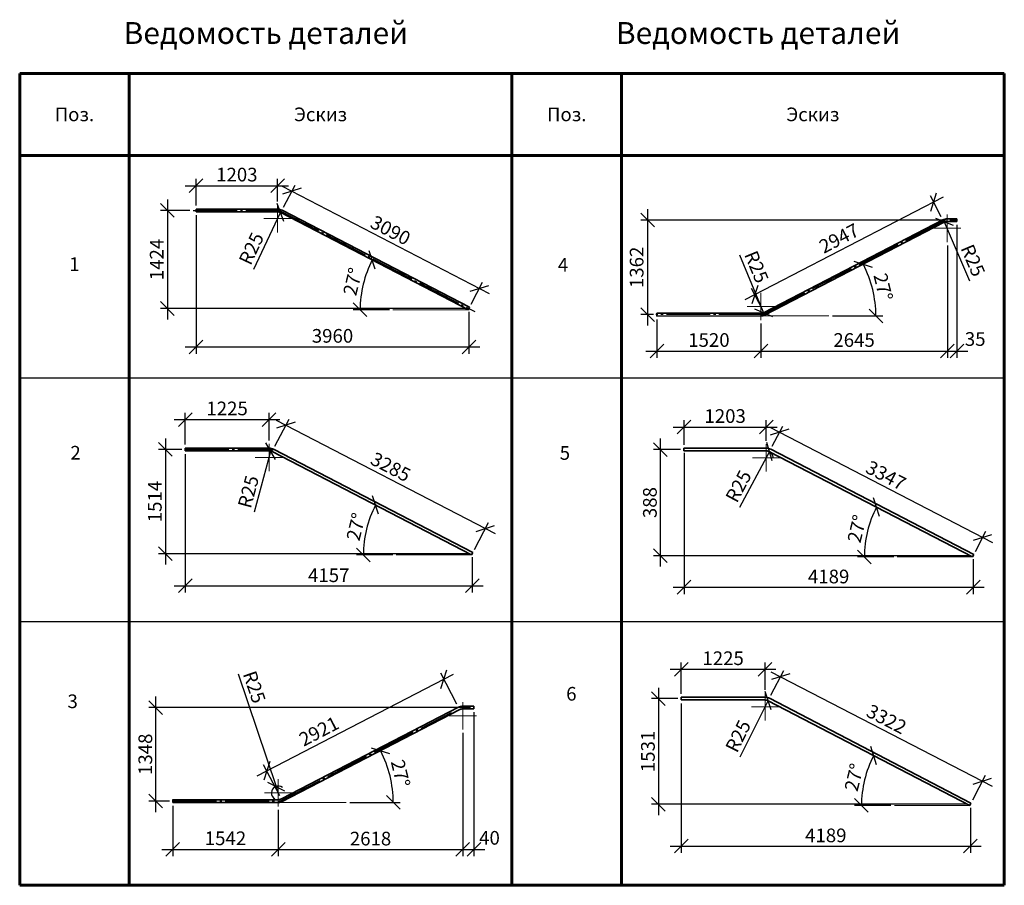
# Model space of a CAD drawing. Units: millimetres. Extents: x 33481 to 559046, y -138916 to 186828.
# Drawn here: x 324205 to 342205, y 149131 to 164955 of the extents above; entities that cross this region are included whole.
import ezdxf
from ezdxf.enums import TextEntityAlignment as Align

# ---------------------------------------------------------------- set-up
doc = ezdxf.new("R2010")
doc.units = ezdxf.units.MM
doc.linetypes.add('GOST2.303 5', pattern=[24, 20, -1.5, 1, -1.5])
doc.linetypes.add('GOST2.303 6', pattern=[12, 8, -1.5, 1, -1.5])
doc.layers.get('0').update_dxf_attribs({"lineweight": 20})
for name, color, linetype, lineweight in [('d10', 170, 'Continuous', 50), ('d14', 190, 'Continuous', 50), ('Оси', 1, 'GOST2.303 6', 18), ('Размеры', 5, 'Continuous', 20)]:
    doc.layers.add(name, color=color, linetype=linetype, lineweight=lineweight)
doc.styles.add('GOST 2.304', font='CS_Gost2304.shx')
doc.dimstyles.new('SPDS 1_20', dxfattribs={"dimscale": 100, "dimtxt": 2.5, "dimasz": 2.5, "dimexe": 1.25, "dimexo": 0.625, "dimtad": 1, "dimdec": 0, "dimlfac": 0.2, "dimrnd": 0.001, "dimtxsty": 'GOST 2.304', "dimblk": 'OBLIQUE', "dimcen": 2.5, "dimdle": 2, "dimclrd": 256, "dimclre": 256, "dimclrt": 256, "dimadec": 0, "dimazin": 2, "dimtfac": 0.75, "dimtdec": 0, "dimtmove": 1, "dimatfit": 3, "dimfxl": 1.25, "dimtolj": 1, "dimarcsym": 0})

# ---------------------------------------------------------------- blocks, each defined once
blk = doc.blocks.new('_Oblique')
at = {"color": 0, "linetype": 'ByBlock', "lineweight": -2}
blk.add_line((-0.5, -0.5), (0.5, 0.5), dxfattribs=at)
blk = doc.blocks.new('*D530')
at = {"layer": 'Размеры', "lineweight": -2, "ltscale": 100}
blk.add_line((328485, 160392), (328974, 161430), dxfattribs=at)
at = {"layer": 'Размеры', "lineweight": -2, "ltscale": 100, "xscale": 250, "yscale": 250, "zscale": 250, "rotation": 64.77839687307542}
blk.add_blockref('_Oblique', (328974, 161430), dxfattribs=at)
at = {"layer": 'Размеры', "ltscale": 100, "insert": (328440, 160771), "char_height": 250, "attachment_point": 5, "rotation": 64.7784, "style": 'GOST 2.304'}
blk.add_mtext('\\A1;R25', dxfattribs=at)
blk = doc.blocks.new('*D531')
at = {"layer": 'Размеры', "lineweight": -2, "ltscale": 100}
for p, q in [((327429, 161555), (327429, 162045)), ((328921, 161630), (328921, 162045)), ((327229, 161920), (329121, 161920))]:
    blk.add_line(p, q, dxfattribs=at)
at = {"layer": 'Размеры', "lineweight": -2, "ltscale": 100, "xscale": 250, "yscale": 250, "zscale": 250, "rotation": 180}
blk.add_blockref('_Oblique', (327429, 161920), dxfattribs=at)
at = {"layer": 'Размеры', "lineweight": -2, "ltscale": 100, "xscale": 250, "yscale": 250, "zscale": 250}
blk.add_blockref('_Oblique', (328921, 161920), dxfattribs=at)
at = {"layer": 'Размеры', "ltscale": 100, "insert": (328175, 162123), "char_height": 250, "attachment_point": 5, "style": 'GOST 2.304'}
blk.add_mtext('\\A1;1203', dxfattribs=at)
blk = doc.blocks.new('*D532')
at = {"layer": 'Размеры', "lineweight": -2, "ltscale": 100}
for p, q in [((329004, 161912), (332788, 159952)), ((329030, 161528), (329239, 161931)), ((332460, 159752), (332668, 160155))]:
    blk.add_line(p, q, dxfattribs=at)
at = {"layer": 'Размеры', "lineweight": -2, "ltscale": 100, "xscale": 250, "yscale": 250, "zscale": 250}
for p, rotation in [((329181, 161820), 152.6222972285669), ((332611, 160044), 332.6222972285669)]:
    blk.add_blockref('_Oblique', p, dxfattribs=dict(at, rotation=rotation))
at = {"layer": 'Размеры', "ltscale": 100, "insert": (330985, 161105), "char_height": 250, "attachment_point": 5, "rotation": 332.6223, "style": 'GOST 2.304'}
blk.add_mtext('\\A1;3090', dxfattribs=at)
blk = doc.blocks.new('*D533')
at = {"layer": 'Размеры', "lineweight": -2, "ltscale": 100}
for p, q in [((326907, 161667), (326907, 159475)), ((327316, 161467), (326782, 161467)), ((332357, 159675), (326782, 159675))]:
    blk.add_line(p, q, dxfattribs=at)
at = {"layer": 'Размеры', "lineweight": -2, "ltscale": 100, "xscale": 250, "yscale": 250, "zscale": 250}
for p, rotation in [((326907, 161467), 90), ((326907, 159675), 270)]:
    blk.add_blockref('_Oblique', p, dxfattribs=dict(at, rotation=rotation))
at = {"layer": 'Размеры', "ltscale": 100, "insert": (326710, 160571), "char_height": 250, "attachment_point": 5, "rotation": 90, "style": 'GOST 2.304'}
blk.add_mtext('\\A1;1424', dxfattribs=at)
blk = doc.blocks.new('*D534')
at = {"layer": 'Размеры', "lineweight": -2, "ltscale": 100}
for p, q in [((327429, 161380), (327429, 158848)), ((332419, 159612), (332419, 158848)), ((327229, 158973), (332619, 158973))]:
    blk.add_line(p, q, dxfattribs=at)
at = {"layer": 'Размеры', "lineweight": -2, "ltscale": 100, "xscale": 250, "yscale": 250, "zscale": 250, "rotation": 180}
blk.add_blockref('_Oblique', (327429, 158973), dxfattribs=at)
at = {"layer": 'Размеры', "lineweight": -2, "ltscale": 100, "xscale": 250, "yscale": 250, "zscale": 250}
blk.add_blockref('_Oblique', (332419, 158973), dxfattribs=at)
at = {"layer": 'Размеры', "ltscale": 100, "insert": (329924, 159175), "char_height": 250, "attachment_point": 5, "style": 'GOST 2.304'}
blk.add_mtext('\\A1;3960', dxfattribs=at)
blk = doc.blocks.new('*D535')
at = {"layer": 'Размеры', "lineweight": -2, "ltscale": 100}
blk.add_line((330967, 159652), (330304, 159652), dxfattribs=at)
blk.add_arc((332408, 159652), 1979, 152.6223, 180, dxfattribs=at)
at = {"layer": 'Размеры', "lineweight": -2, "ltscale": 100, "xscale": 250, "yscale": 250, "zscale": 250}
for p, rotation in [((330650, 160562), 62.62229722853331), ((330429, 159652), 270.0000000000008)]:
    blk.add_blockref('_Oblique', p, dxfattribs=dict(at, rotation=rotation))
at = {"layer": 'Размеры', "ltscale": 100, "insert": (330293, 160167), "char_height": 250, "attachment_point": 5, "rotation": 76.3111, "style": 'GOST 2.304'}
blk.add_mtext('\\A1;27°', dxfattribs=at)
blk = doc.blocks.new('*D536')
at = {"layer": 'Размеры', "lineweight": -2, "ltscale": 100}
blk.add_line((328498, 155961), (328796, 157069), dxfattribs=at)
at = {"layer": 'Размеры', "lineweight": -2, "ltscale": 100, "xscale": 250, "yscale": 250, "zscale": 250, "rotation": 74.95760157163173}
blk.add_blockref('_Oblique', (328796, 157069), dxfattribs=at)
at = {"layer": 'Размеры', "ltscale": 100, "insert": (328386, 156326), "char_height": 250, "attachment_point": 5, "rotation": 74.9576, "style": 'GOST 2.304'}
blk.add_mtext('\\A1;R25', dxfattribs=at)
blk = doc.blocks.new('*D537')
at = {"layer": 'Размеры', "lineweight": -2, "ltscale": 100}
for p, q in [((327231, 157186), (327231, 157770)), ((328763, 157261), (328763, 157770)), ((327031, 157645), (328963, 157645))]:
    blk.add_line(p, q, dxfattribs=at)
at = {"layer": 'Размеры', "lineweight": -2, "ltscale": 100, "xscale": 250, "yscale": 250, "zscale": 250, "rotation": 180}
blk.add_blockref('_Oblique', (327231, 157645), dxfattribs=at)
at = {"layer": 'Размеры', "lineweight": -2, "ltscale": 100, "xscale": 250, "yscale": 250, "zscale": 250}
blk.add_blockref('_Oblique', (328763, 157645), dxfattribs=at)
at = {"layer": 'Размеры', "ltscale": 100, "insert": (327997, 157848), "char_height": 250, "attachment_point": 5, "style": 'GOST 2.304'}
blk.add_mtext('\\A1;1225', dxfattribs=at)
blk = doc.blocks.new('*D538')
at = {"layer": 'Размеры', "lineweight": -2, "ltscale": 100}
for p, q in [((328872, 157159), (329129, 157655)), ((328894, 157636), (332896, 155563)), ((332519, 155271), (332776, 155766))]:
    blk.add_line(p, q, dxfattribs=at)
at = {"layer": 'Размеры', "lineweight": -2, "ltscale": 100, "xscale": 250, "yscale": 250, "zscale": 250}
for p, rotation in [((329071, 157544), 152.6222972286656), ((332718, 155655), 332.6222972286656)]:
    blk.add_blockref('_Oblique', p, dxfattribs=dict(at, rotation=rotation))
at = {"layer": 'Размеры', "ltscale": 100, "insert": (330988, 156779), "char_height": 250, "attachment_point": 5, "rotation": 332.6223, "style": 'GOST 2.304'}
blk.add_mtext('\\A1;3285', dxfattribs=at)
blk = doc.blocks.new('*D539')
at = {"layer": 'Размеры', "lineweight": -2, "ltscale": 100}
blk.add_line((331027, 155171), (330363, 155171), dxfattribs=at)
blk.add_arc((332467, 155171), 1979, 152.6223, 180, dxfattribs=at)
at = {"layer": 'Размеры', "lineweight": -2, "ltscale": 100, "xscale": 250, "yscale": 250, "zscale": 250}
for p, rotation in [((330710, 156081), 62.6222972285329), ((330488, 155171), 269.999999999999)]:
    blk.add_blockref('_Oblique', p, dxfattribs=dict(at, rotation=rotation))
at = {"layer": 'Размеры', "ltscale": 100, "insert": (330353, 155686), "char_height": 250, "attachment_point": 5, "rotation": 76.3111, "style": 'GOST 2.304'}
blk.add_mtext('\\A1;27°', dxfattribs=at)
blk = doc.blocks.new('*D540')
at = {"layer": 'Размеры', "lineweight": -2, "ltscale": 100}
for p, q in [((326869, 157299), (326869, 154993)), ((327169, 157099), (326744, 157099)), ((332416, 155193), (326744, 155193))]:
    blk.add_line(p, q, dxfattribs=at)
at = {"layer": 'Размеры', "lineweight": -2, "ltscale": 100, "xscale": 250, "yscale": 250, "zscale": 250}
for p, rotation in [((326869, 157099), 90), ((326869, 155193), 270)]:
    blk.add_blockref('_Oblique', p, dxfattribs=dict(at, rotation=rotation))
at = {"layer": 'Размеры', "ltscale": 100, "insert": (326676, 156146), "char_height": 250, "attachment_point": 5, "rotation": 90, "style": 'GOST 2.304'}
blk.add_mtext('\\A1;1514', dxfattribs=at)
blk = doc.blocks.new('*D541')
at = {"layer": 'Размеры', "lineweight": -2, "ltscale": 100}
for p, q in [((327231, 157011), (327231, 154482)), ((332479, 155131), (332479, 154482)), ((327031, 154607), (332679, 154607))]:
    blk.add_line(p, q, dxfattribs=at)
at = {"layer": 'Размеры', "lineweight": -2, "ltscale": 100, "xscale": 250, "yscale": 250, "zscale": 250, "rotation": 180}
blk.add_blockref('_Oblique', (327231, 154607), dxfattribs=at)
at = {"layer": 'Размеры', "lineweight": -2, "ltscale": 100, "xscale": 250, "yscale": 250, "zscale": 250}
blk.add_blockref('_Oblique', (332479, 154607), dxfattribs=at)
at = {"layer": 'Размеры', "ltscale": 100, "insert": (329855, 154799), "char_height": 250, "attachment_point": 5, "style": 'GOST 2.304'}
blk.add_mtext('\\A1;4157', dxfattribs=at)
blk = doc.blocks.new('*D542')
at = {"layer": 'Размеры', "lineweight": -2, "ltscale": 100}
for p, q in [((327004, 150582), (327004, 149663)), ((328931, 150508), (328931, 149663)), ((326804, 149788), (329131, 149788))]:
    blk.add_line(p, q, dxfattribs=at)
at = {"layer": 'Размеры', "lineweight": -2, "ltscale": 100, "xscale": 250, "yscale": 250, "zscale": 250, "rotation": 180}
blk.add_blockref('_Oblique', (327004, 149788), dxfattribs=at)
at = {"layer": 'Размеры', "lineweight": -2, "ltscale": 100, "xscale": 250, "yscale": 250, "zscale": 250}
blk.add_blockref('_Oblique', (328931, 149788), dxfattribs=at)
at = {"layer": 'Размеры', "ltscale": 100, "insert": (327967, 149990), "char_height": 250, "attachment_point": 5, "style": 'GOST 2.304'}
blk.add_mtext('\\A1;1542', dxfattribs=at)
blk = doc.blocks.new('*D543')
at = {"layer": 'Размеры', "lineweight": -2, "ltscale": 100}
for p, q in [((332306, 151918), (332306, 149663)), ((328931, 150508), (328931, 149663)), ((328731, 149788), (332506, 149788))]:
    blk.add_line(p, q, dxfattribs=at)
at = {"layer": 'Размеры', "lineweight": -2, "ltscale": 100, "xscale": 250, "yscale": 250, "zscale": 250, "rotation": 180}
blk.add_blockref('_Oblique', (328931, 149788), dxfattribs=at)
at = {"layer": 'Размеры', "lineweight": -2, "ltscale": 100, "xscale": 250, "yscale": 250, "zscale": 250}
blk.add_blockref('_Oblique', (332306, 149788), dxfattribs=at)
at = {"layer": 'Размеры', "ltscale": 100, "insert": (330619, 149985), "char_height": 250, "attachment_point": 5, "style": 'GOST 2.304'}
blk.add_mtext('\\A1;2618', dxfattribs=at)
blk = doc.blocks.new('*D544')
at = {"layer": 'Размеры', "lineweight": -2, "ltscale": 100}
for p, q in [((332509, 152293), (332509, 149663)), ((332306, 151918), (332306, 149663)), ((332106, 149788), (332709, 149788))]:
    blk.add_line(p, q, dxfattribs=at)
at = {"layer": 'Размеры', "lineweight": -2, "ltscale": 100, "xscale": 250, "yscale": 250, "zscale": 250, "rotation": 180}
blk.add_blockref('_Oblique', (332306, 149788), dxfattribs=at)
at = {"layer": 'Размеры', "lineweight": -2, "ltscale": 100, "xscale": 250, "yscale": 250, "zscale": 250}
blk.add_blockref('_Oblique', (332509, 149788), dxfattribs=at)
at = {"layer": 'Размеры', "ltscale": 100, "insert": (332794, 149999), "char_height": 250, "attachment_point": 5, "style": 'GOST 2.304'}
blk.add_mtext('\\A1;40', dxfattribs=at)
blk = doc.blocks.new('*D545')
at = {"layer": 'Размеры', "lineweight": -2, "ltscale": 100}
for p, q in [((326694, 150470), (326694, 152581)), ((332446, 152381), (326569, 152381)), ((326941, 150670), (326569, 150670))]:
    blk.add_line(p, q, dxfattribs=at)
at = {"layer": 'Размеры', "lineweight": -2, "ltscale": 100, "xscale": 250, "yscale": 250, "zscale": 250}
for p, rotation in [((326694, 152381), 90), ((326694, 150670), 270)]:
    blk.add_blockref('_Oblique', p, dxfattribs=dict(at, rotation=rotation))
at = {"layer": 'Размеры', "ltscale": 100, "insert": (326502, 151526), "char_height": 250, "attachment_point": 5, "rotation": 90, "style": 'GOST 2.304'}
blk.add_mtext('\\A1;1348', dxfattribs=at)
blk = doc.blocks.new('*D546')
at = {"layer": 'Размеры', "lineweight": -2, "ltscale": 100}
for p, q in [((332197, 152442), (331902, 153011)), ((328545, 151132), (332137, 152992)), ((328960, 150765), (328665, 151335))]:
    blk.add_line(p, q, dxfattribs=at)
at = {"layer": 'Размеры', "lineweight": -2, "ltscale": 100, "xscale": 250, "yscale": 250, "zscale": 250}
for p, rotation in [((331960, 152900), 27.37770277102411), ((328722, 151224), 207.3777027710241)]:
    blk.add_blockref('_Oblique', p, dxfattribs=dict(at, rotation=rotation))
at = {"layer": 'Размеры', "ltscale": 100, "insert": (329676, 151948), "char_height": 250, "attachment_point": 5, "rotation": 27.3777, "style": 'GOST 2.304'}
blk.add_mtext('\\A1;2921', dxfattribs=at)
blk = doc.blocks.new('*D547')
at = {"layer": 'Размеры', "lineweight": -2, "ltscale": 100}
blk.add_line((330238, 150646), (331159, 150646), dxfattribs=at)
blk.add_arc((328991, 150646), 2043, 360, 27.3777, dxfattribs=at)
at = {"layer": 'Размеры', "lineweight": -2, "ltscale": 100, "xscale": 250, "yscale": 250, "zscale": 250}
for p, rotation in [((330805, 151585), 117.377702771349), ((331034, 150646), 269.9999999999997)]:
    blk.add_blockref('_Oblique', p, dxfattribs=dict(at, rotation=rotation))
at = {"layer": 'Размеры', "ltscale": 100, "insert": (331168, 151176), "char_height": 250, "attachment_point": 5, "rotation": 283.6889, "style": 'GOST 2.304'}
blk.add_mtext('\\A1;27°', dxfattribs=at)
blk = doc.blocks.new('*D548')
at = {"layer": 'Размеры', "lineweight": -2, "ltscale": 100}
for p in [(328200, 152998), (328931, 150821)]:
    blk.add_line(p, (328891, 150939), dxfattribs=at)
blk.add_arc((328931, 150821), 125, 51.273, 241.3568, dxfattribs=at)
at = {"layer": 'Размеры', "lineweight": -2, "ltscale": 100, "xscale": 250, "yscale": 250, "zscale": 250, "rotation": 288.5687307754965}
blk.add_blockref('_Oblique', (328891, 150939), dxfattribs=at)
at = {"layer": 'Размеры', "ltscale": 100, "insert": (328495, 152755), "char_height": 250, "attachment_point": 5, "rotation": 288.5687, "style": 'GOST 2.304'}
blk.add_mtext('\\A1;R25', dxfattribs=at)
blk = doc.blocks.new('*D549')
at = {"layer": 'Размеры', "lineweight": -2, "ltscale": 100}
for p, q in [((335687, 159363), (335687, 161491)), ((341145, 161291), (335562, 161291)), ((335792, 159563), (335562, 159563))]:
    blk.add_line(p, q, dxfattribs=at)
at = {"layer": 'Размеры', "lineweight": -2, "ltscale": 100, "xscale": 250, "yscale": 250, "zscale": 250}
for p, rotation in [((335687, 161291), 90), ((335687, 159563), 270)]:
    blk.add_blockref('_Oblique', p, dxfattribs=dict(at, rotation=rotation))
at = {"layer": 'Размеры', "ltscale": 100, "insert": (335484, 160427), "char_height": 250, "attachment_point": 5, "rotation": 90, "style": 'GOST 2.304'}
blk.add_mtext('\\A1;1362', dxfattribs=at)
blk = doc.blocks.new('*D550')
at = {"layer": 'Размеры', "lineweight": -2, "ltscale": 100}
for p, q in [((335854, 159475), (335854, 158771)), ((337755, 159401), (337755, 158771)), ((335654, 158896), (337955, 158896))]:
    blk.add_line(p, q, dxfattribs=at)
at = {"layer": 'Размеры', "lineweight": -2, "ltscale": 100, "xscale": 250, "yscale": 250, "zscale": 250, "rotation": 180}
blk.add_blockref('_Oblique', (335854, 158896), dxfattribs=at)
at = {"layer": 'Размеры', "lineweight": -2, "ltscale": 100, "xscale": 250, "yscale": 250, "zscale": 250}
blk.add_blockref('_Oblique', (337755, 158896), dxfattribs=at)
at = {"layer": 'Размеры', "ltscale": 100, "insert": (336805, 159099), "char_height": 250, "attachment_point": 5, "style": 'GOST 2.304'}
blk.add_mtext('\\A1;1520', dxfattribs=at)
blk = doc.blocks.new('*D551')
at = {"layer": 'Размеры', "lineweight": -2, "ltscale": 100}
for p, q in [((341164, 160828), (341164, 158771)), ((337755, 159401), (337755, 158771)), ((337555, 158896), (341364, 158896))]:
    blk.add_line(p, q, dxfattribs=at)
at = {"layer": 'Размеры', "lineweight": -2, "ltscale": 100, "xscale": 250, "yscale": 250, "zscale": 250, "rotation": 180}
blk.add_blockref('_Oblique', (337755, 158896), dxfattribs=at)
at = {"layer": 'Размеры', "lineweight": -2, "ltscale": 100, "xscale": 250, "yscale": 250, "zscale": 250}
blk.add_blockref('_Oblique', (341164, 158896), dxfattribs=at)
at = {"layer": 'Размеры', "ltscale": 100, "insert": (339459, 159099), "char_height": 250, "attachment_point": 5, "style": 'GOST 2.304'}
blk.add_mtext('\\A1;2645', dxfattribs=at)
blk = doc.blocks.new('*D552')
at = {"layer": 'Размеры', "lineweight": -2, "ltscale": 100}
for p, q in [((341340, 161203), (341340, 158771)), ((341164, 160828), (341164, 158771)), ((340964, 158896), (341540, 158896))]:
    blk.add_line(p, q, dxfattribs=at)
at = {"layer": 'Размеры', "lineweight": -2, "ltscale": 100, "xscale": 250, "yscale": 250, "zscale": 250, "rotation": 180}
blk.add_blockref('_Oblique', (341164, 158896), dxfattribs=at)
at = {"layer": 'Размеры', "lineweight": -2, "ltscale": 100, "xscale": 250, "yscale": 250, "zscale": 250}
blk.add_blockref('_Oblique', (341340, 158896), dxfattribs=at)
at = {"layer": 'Размеры', "ltscale": 100, "insert": (341673, 159117), "char_height": 250, "attachment_point": 5, "style": 'GOST 2.304'}
blk.add_mtext('\\A1;35', dxfattribs=at)
blk = doc.blocks.new('*D553')
at = {"layer": 'Размеры', "lineweight": -2, "ltscale": 100}
for p, q in [((337465, 159837), (341091, 161715)), ((341054, 161352), (340856, 161734)), ((337784, 159658), (337585, 160040))]:
    blk.add_line(p, q, dxfattribs=at)
at = {"layer": 'Размеры', "lineweight": -2, "ltscale": 100, "xscale": 250, "yscale": 250, "zscale": 250}
for p, rotation in [((340914, 161623), 27.37989522734098), ((337643, 159929), 207.379895227341)]:
    blk.add_blockref('_Oblique', p, dxfattribs=dict(at, rotation=rotation))
at = {"layer": 'Размеры', "ltscale": 100, "insert": (339184, 160958), "char_height": 250, "attachment_point": 5, "rotation": 27.3799, "style": 'GOST 2.304'}
blk.add_mtext('\\A1;2947', dxfattribs=at)
blk = doc.blocks.new('*D554')
at = {"layer": 'Размеры', "lineweight": -2, "ltscale": 100}
blk.add_line((337366, 160659), (337802, 159598), dxfattribs=at)
at = {"layer": 'Размеры', "lineweight": -2, "ltscale": 100, "xscale": 250, "yscale": 250, "zscale": 250, "rotation": 292.3480309801619}
blk.add_blockref('_Oblique', (337802, 159598), dxfattribs=at)
at = {"layer": 'Размеры', "ltscale": 100, "insert": (337676, 160436), "char_height": 250, "attachment_point": 5, "rotation": 292.348, "style": 'GOST 2.304'}
blk.add_mtext('\\A1;R25', dxfattribs=at)
blk = doc.blocks.new('*D555')
at = {"layer": 'Размеры', "lineweight": -2, "ltscale": 100}
blk.add_line((341573, 160177), (341115, 161256), dxfattribs=at)
at = {"layer": 'Размеры', "lineweight": -2, "ltscale": 100, "xscale": 250, "yscale": 250, "zscale": 250, "rotation": 113.0395203221204}
blk.add_blockref('_Oblique', (341115, 161256), dxfattribs=at)
at = {"layer": 'Размеры', "ltscale": 100, "insert": (341633, 160554), "char_height": 250, "attachment_point": 5, "rotation": 293.0395, "style": 'GOST 2.304'}
blk.add_mtext('\\A1;R25', dxfattribs=at)
blk = doc.blocks.new('*D556')
at = {"layer": 'Размеры', "lineweight": -2, "ltscale": 100}
blk.add_line((339062, 159538), (339983, 159538), dxfattribs=at)
blk.add_arc((337815, 159538), 2043, 360, 27.3777, dxfattribs=at)
at = {"layer": 'Размеры', "lineweight": -2, "ltscale": 100, "xscale": 250, "yscale": 250, "zscale": 250}
for p, rotation in [((339629, 160478), 117.3777027713484), ((339858, 159538), 269.9999999999997)]:
    blk.add_blockref('_Oblique', p, dxfattribs=dict(at, rotation=rotation))
at = {"layer": 'Размеры', "ltscale": 100, "insert": (339992, 160068), "char_height": 250, "attachment_point": 5, "rotation": 283.6889, "style": 'GOST 2.304'}
blk.add_mtext('\\A1;27°', dxfattribs=at)
blk = doc.blocks.new('*D557')
at = {"layer": 'Размеры', "lineweight": -2, "ltscale": 100}
for p, q in [((336350, 157034), (336350, 154456)), ((341638, 155094), (341638, 154456)), ((336150, 154581), (341838, 154581))]:
    blk.add_line(p, q, dxfattribs=at)
at = {"layer": 'Размеры', "lineweight": -2, "ltscale": 100, "xscale": 250, "yscale": 250, "zscale": 250, "rotation": 180}
blk.add_blockref('_Oblique', (336350, 154581), dxfattribs=at)
at = {"layer": 'Размеры', "lineweight": -2, "ltscale": 100, "xscale": 250, "yscale": 250, "zscale": 250}
blk.add_blockref('_Oblique', (341638, 154581), dxfattribs=at)
at = {"layer": 'Размеры', "ltscale": 100, "insert": (338994, 154776), "char_height": 250, "attachment_point": 5, "style": 'GOST 2.304'}
blk.add_mtext('\\A1;4189', dxfattribs=at)
blk = doc.blocks.new('*D558')
at = {"layer": 'Размеры', "lineweight": -2, "ltscale": 100}
for p, q in [((335919, 154956), (335919, 157297)), ((336287, 157097), (335794, 157097)), ((341575, 155156), (335794, 155156))]:
    blk.add_line(p, q, dxfattribs=at)
at = {"layer": 'Размеры', "lineweight": -2, "ltscale": 100, "xscale": 250, "yscale": 250, "zscale": 250}
for p, rotation in [((335919, 157097), 90), ((335919, 155156), 270)]:
    blk.add_blockref('_Oblique', p, dxfattribs=dict(at, rotation=rotation))
at = {"layer": 'Размеры', "ltscale": 100, "insert": (335726, 156127), "char_height": 250, "attachment_point": 5, "rotation": 90, "style": 'GOST 2.304'}
blk.add_mtext('\\A1;388', dxfattribs=at)
blk = doc.blocks.new('*D559')
at = {"layer": 'Размеры', "lineweight": -2, "ltscale": 100}
for p, q in [((336150, 157507), (338054, 157507)), ((336350, 157184), (336350, 157632)), ((337854, 157259), (337854, 157632))]:
    blk.add_line(p, q, dxfattribs=at)
at = {"layer": 'Размеры', "lineweight": -2, "ltscale": 100, "xscale": 250, "yscale": 250, "zscale": 250, "rotation": 180}
blk.add_blockref('_Oblique', (336350, 157507), dxfattribs=at)
at = {"layer": 'Размеры', "lineweight": -2, "ltscale": 100, "xscale": 250, "yscale": 250, "zscale": 250}
blk.add_blockref('_Oblique', (337854, 157507), dxfattribs=at)
at = {"layer": 'Размеры', "ltscale": 100, "insert": (337102, 157709), "char_height": 250, "attachment_point": 5, "style": 'GOST 2.304'}
blk.add_mtext('\\A1;1203', dxfattribs=at)
blk = doc.blocks.new('*D560')
at = {"layer": 'Размеры', "lineweight": -2, "ltscale": 100}
for p, q in [((337919, 157507), (341989, 155399)), ((337963, 157158), (338154, 157526)), ((341678, 155234), (341869, 155602))]:
    blk.add_line(p, q, dxfattribs=at)
at = {"layer": 'Размеры', "lineweight": -2, "ltscale": 100, "xscale": 250, "yscale": 250, "zscale": 250}
for p, rotation in [((338096, 157415), 152.6222972286702), ((341811, 155491), 332.6222972286702)]:
    blk.add_blockref('_Oblique', p, dxfattribs=dict(at, rotation=rotation))
at = {"layer": 'Размеры', "ltscale": 100, "insert": (340042, 156624), "char_height": 250, "attachment_point": 5, "rotation": 332.6223, "style": 'GOST 2.304'}
blk.add_mtext('\\A1;3347', dxfattribs=at)
blk = doc.blocks.new('*D561')
at = {"layer": 'Размеры', "lineweight": -2, "ltscale": 100}
blk.add_line((337371, 156045), (337913, 157057), dxfattribs=at)
blk.add_arc((337854, 156947), 125, 4.5439, 62.6223, dxfattribs=at)
at = {"layer": 'Размеры', "lineweight": -2, "ltscale": 100, "xscale": 250, "yscale": 250, "zscale": 250, "rotation": 61.8396858548958}
blk.add_blockref('_Oblique', (337913, 157057), dxfattribs=at)
at = {"layer": 'Размеры', "ltscale": 100, "insert": (337346, 156426), "char_height": 250, "attachment_point": 5, "rotation": 61.8397, "style": 'GOST 2.304'}
blk.add_mtext('\\A1;R25', dxfattribs=at)
blk = doc.blocks.new('*D562')
at = {"layer": 'Размеры', "lineweight": -2, "ltscale": 100}
blk.add_line((340185, 155134), (339522, 155134), dxfattribs=at)
blk.add_arc((341626, 155134), 1979, 152.6223, 180, dxfattribs=at)
at = {"layer": 'Размеры', "lineweight": -2, "ltscale": 100, "xscale": 250, "yscale": 250, "zscale": 250}
for p, rotation in [((339869, 156044), 62.62229722853316), ((339647, 155134), 269.999999999999)]:
    blk.add_blockref('_Oblique', p, dxfattribs=dict(at, rotation=rotation))
at = {"layer": 'Размеры', "ltscale": 100, "insert": (339512, 155649), "char_height": 250, "attachment_point": 5, "rotation": 76.3111, "style": 'GOST 2.304'}
blk.add_mtext('\\A1;27°', dxfattribs=at)
blk = doc.blocks.new('*D563')
at = {"layer": 'Размеры', "lineweight": -2, "ltscale": 100}
for p, q in [((335883, 152743), (335883, 150412)), ((336237, 152543), (335758, 152543)), ((341522, 150612), (335758, 150612))]:
    blk.add_line(p, q, dxfattribs=at)
at = {"layer": 'Размеры', "lineweight": -2, "ltscale": 100, "xscale": 250, "yscale": 250, "zscale": 250}
for p, rotation in [((335883, 152543), 90), ((335883, 150612), 270)]:
    blk.add_blockref('_Oblique', p, dxfattribs=dict(at, rotation=rotation))
at = {"layer": 'Размеры', "ltscale": 100, "insert": (335690, 151578), "char_height": 250, "attachment_point": 5, "rotation": 90, "style": 'GOST 2.304'}
blk.add_mtext('\\A1;1531', dxfattribs=at)
blk = doc.blocks.new('*D564')
at = {"layer": 'Размеры', "lineweight": -2, "ltscale": 100}
for p, q in [((336299, 152456), (336299, 149724)), ((341585, 150550), (341585, 149724)), ((336099, 149849), (341785, 149849))]:
    blk.add_line(p, q, dxfattribs=at)
at = {"layer": 'Размеры', "lineweight": -2, "ltscale": 100, "xscale": 250, "yscale": 250, "zscale": 250, "rotation": 180}
blk.add_blockref('_Oblique', (336299, 149849), dxfattribs=at)
at = {"layer": 'Размеры', "lineweight": -2, "ltscale": 100, "xscale": 250, "yscale": 250, "zscale": 250}
blk.add_blockref('_Oblique', (341585, 149849), dxfattribs=at)
at = {"layer": 'Размеры', "ltscale": 100, "insert": (338942, 150043), "char_height": 250, "attachment_point": 5, "style": 'GOST 2.304'}
blk.add_mtext('\\A1;4189', dxfattribs=at)
blk = doc.blocks.new('*D565')
at = {"layer": 'Размеры', "lineweight": -2, "ltscale": 100}
for p, q in [((336299, 152631), (336299, 153204)), ((337831, 152706), (337831, 153204)), ((336099, 153079), (338031, 153079))]:
    blk.add_line(p, q, dxfattribs=at)
at = {"layer": 'Размеры', "lineweight": -2, "ltscale": 100, "xscale": 250, "yscale": 250, "zscale": 250, "rotation": 180}
blk.add_blockref('_Oblique', (336299, 153079), dxfattribs=at)
at = {"layer": 'Размеры', "lineweight": -2, "ltscale": 100, "xscale": 250, "yscale": 250, "zscale": 250}
blk.add_blockref('_Oblique', (337831, 153079), dxfattribs=at)
at = {"layer": 'Размеры', "ltscale": 100, "insert": (337065, 153282), "char_height": 250, "attachment_point": 5, "style": 'GOST 2.304'}
blk.add_mtext('\\A1;1225', dxfattribs=at)
blk = doc.blocks.new('*D566')
at = {"layer": 'Размеры', "lineweight": -2, "ltscale": 100}
for p, q in [((337939, 153036), (341981, 150942)), ((337940, 152604), (338174, 153055)), ((341628, 150695), (341861, 151145))]:
    blk.add_line(p, q, dxfattribs=at)
at = {"layer": 'Размеры', "lineweight": -2, "ltscale": 100, "xscale": 250, "yscale": 250, "zscale": 250}
for p, rotation in [((338116, 152944), 152.6222972287321), ((341803, 151034), 332.6222972287322)]:
    blk.add_blockref('_Oblique', p, dxfattribs=dict(at, rotation=rotation))
at = {"layer": 'Размеры', "ltscale": 100, "insert": (340053, 152169), "char_height": 250, "attachment_point": 5, "rotation": 332.6223, "style": 'GOST 2.304'}
blk.add_mtext('\\A1;3322', dxfattribs=at)
blk = doc.blocks.new('*D567')
at = {"layer": 'Размеры', "lineweight": -2, "ltscale": 100}
blk.add_line((337376, 151478), (337887, 152505), dxfattribs=at)
at = {"layer": 'Размеры', "lineweight": -2, "ltscale": 100, "xscale": 250, "yscale": 250, "zscale": 250, "rotation": 63.55462437799028}
blk.add_blockref('_Oblique', (337887, 152505), dxfattribs=at)
at = {"layer": 'Размеры', "ltscale": 100, "insert": (337339, 151858), "char_height": 250, "attachment_point": 5, "rotation": 63.5546, "style": 'GOST 2.304'}
blk.add_mtext('\\A1;R25', dxfattribs=at)
blk = doc.blocks.new('*D568')
at = {"layer": 'Размеры', "lineweight": -2, "ltscale": 100}
blk.add_line((340133, 150590), (339469, 150590), dxfattribs=at)
blk.add_arc((341573, 150590), 1979, 152.6223, 180, dxfattribs=at)
at = {"layer": 'Размеры', "lineweight": -2, "ltscale": 100, "xscale": 250, "yscale": 250, "zscale": 250}
for p, rotation in [((339816, 151500), 62.6222972285329), ((339594, 150590), 269.999999999999)]:
    blk.add_blockref('_Oblique', p, dxfattribs=dict(at, rotation=rotation))
at = {"layer": 'Размеры', "ltscale": 100, "insert": (339459, 151105), "char_height": 250, "attachment_point": 5, "rotation": 76.3111, "style": 'GOST 2.304'}
blk.add_mtext('\\A1;27°', dxfattribs=at)

msp = doc.modelspace()

# ---------------------------------------------------------------- linework, layer by layer
at = {"linetype": 'Continuous', "lineweight": 60, "ltscale": 100}
for p, q in [((324205.3, 163973.9), (333205.3, 163973.9)), ((324205.3, 163973.9), (324205.3, 149130.9)), ((326205.3, 163973.9), (326205.3, 149130.9)), ((333205.3, 163973.9), (333205.3, 149130.9)), ((333205.3, 163973.9), (342205.3, 163973.9)), ((335205.3, 163973.9), (335205.3, 149130.9)), ((342205.3, 163973.9), (342205.3, 149130.9)), ((324205.3, 162473.9), (333205.3, 162473.9)), ((333205.3, 162473.9), (342205.3, 162473.9)), ((324205.3, 149130.9), (333205.3, 149130.9)), ((333205.3, 149130.9), (342205.3, 149130.9))]:
    msp.add_line(p, q, dxfattribs=at)
for p, q in [((328920.8, 161067.4), (328920.8, 161567.4)), ((328670.8, 161317.4), (329170.8, 161317.4)), ((341163.6, 160890.7), (341163.6, 161390.7)), ((340913.6, 161140.7), (341413.6, 161140.7)), ((337754.9, 159463.1), (337754.9, 159963.1)), ((337504.9, 159713.1), (338004.9, 159713.1)), ((328763.1, 156698.5), (328763.1, 157198.5)), ((337854, 156696.8), (337854, 157196.8)), ((328513.1, 156948.5), (329013.1, 156948.5)), ((337604, 156946.8), (338104, 156946.8)), ((337831.1, 152143.5), (337831.1, 152643.5)), ((332306.4, 151980.9), (332306.4, 152480.9)), ((337581.1, 152393.5), (338081.1, 152393.5)), ((332056.4, 152230.9), (332556.4, 152230.9)), ((328931.1, 150570.8), (328931.1, 151070.8)), ((328681.1, 150820.8), (329181.1, 150820.8))]:
    msp.add_line(p, q)
at = {"ltscale": 100}
for p, q in [((332407.9, 159652.3), (331029.5, 159652.3)), ((337754.9, 159538.1), (338999.5, 159538.1)), ((332467.4, 155171), (331089, 155171)), ((341626.2, 155134.1), (340247.8, 155134.1)), ((328931.1, 150645.8), (330175.6, 150645.8)), ((341573.4, 150590.2), (340195.1, 150590.2))]:
    msp.add_line(p, q, dxfattribs=at)
at = {"linetype": 'Continuous', "lineweight": 25, "ltscale": 100}
for p, q in [((324205.3, 158405.2), (333205.3, 158405.2)), ((333205.3, 158405.2), (342205.3, 158405.2)), ((324205.3, 153951.4), (333205.3, 153951.4)), ((333205.3, 153951.4), (342205.3, 153951.4))]:
    msp.add_line(p, q, dxfattribs=at)
at = {"layer": 'd10', "lineweight": 35, "ltscale": 40}
for p, q in [((327429, 161492.4), (328920.8, 161492.4)), ((327429, 161442.4), (327429, 161492.4)), ((329001.3, 161472.8), (332430.9, 159696.7)), ((327429, 161442.4), (328920.8, 161442.4)), ((328978.3, 161428.4), (332407.9, 159652.3)), ((341083.1, 161296.1), (337812.4, 159602.1)), ((341340.2, 161315.7), (341340.2, 161265.7)), ((341106.1, 161251.7), (337822.2, 159551.5)), ((341340.2, 161265.7), (341163.6, 161265.7)), ((337754.9, 159588.1), (335854.3, 159588)), ((335854.3, 159588), (335854.3, 159537.9)), ((335854.3, 159537.9), (337754.9, 159538.1)), ((327231.4, 157123.5), (328763.1, 157123.5)), ((327231.4, 157073.5), (327231.4, 157123.5)), ((327231.4, 157073.5), (328763.1, 157073.5)), ((328820.6, 157059.5), (332467.4, 155171)), ((328843.6, 157103.9), (332490.4, 155215.4)), ((336349.7, 157071.8), (336349.7, 157121.8)), ((336349.7, 157121.8), (337854, 157121.8)), ((337854, 157071.8), (336349.7, 157071.8)), ((341626.2, 155134.1), (337911.5, 157057.8)), ((337934.5, 157102.2), (341649.2, 155178.5)), ((341649.2, 155178.5), (341626.2, 155134.1)), ((336299.4, 152568.5), (337831.1, 152568.5)), ((337831.1, 152518.5), (336299.4, 152518.5)), ((341573.4, 150590.2), (337888.6, 152504.5)), ((337911.6, 152548.9), (341596.4, 150634.6)), ((328988.6, 150709.8), (332226, 152386.3)), ((328993, 150655.8), (332249, 152341.9)), ((332306.4, 152355.9), (332508.6, 152355.9)), ((332508.6, 152405.9), (332508.6, 152355.9)), ((327003.5, 150644.2), (327003.5, 150696.4)), ((327003.5, 150695.6), (328931.1, 150695.8)), ((328952, 150645.8), (327003.5, 150645.6))]:
    msp.add_line(p, q, dxfattribs=at)
for points in [[(341340.2, 161315.7), (341163.6, 161315.7)], [(332306.4, 152405.9), (332508.6, 152405.9)]]:
    msp.add_lwpolyline(points, dxfattribs=at)
at = {"layer": 'd10', "linetype": 'GOST2.303 5', "lineweight": 25, "ltscale": 40}
msp.add_lwpolyline([(341340.2, 161290.7), (341207.2, 161290.7)], dxfattribs=at)
at = {"layer": 'd10', "lineweight": 35, "ltscale": 40}
for centre, radius, start, end in [((328920.8, 161317.4), 175, 62.6223, 90), ((328920.8, 161317.4), 125, 62.6223, 90), ((341163.6, 161140.7), 175, 90, 117.3777), ((341163.6, 161140.7), 125, 90, 117.3777), ((337754.9, 159713.1), 125, 270.00472, 297.3799), ((337754.9, 159713.1), 175, 270.00472, 292.61963), ((328763.1, 156948.5), 175, 62.6223, 90), ((328763.1, 156948.5), 125, 62.6223, 90), ((337854, 156946.8), 175, 62.6223, 90), ((337854, 156946.8), 125, 62.6223, 90), ((337831.1, 152393.5), 175, 62.6223, 90), ((337831.1, 152393.5), 125, 62.6223, 90), ((332306.4, 152230.9), 175, 90, 117.3777), ((332306.4, 152230.9), 125, 90, 117.3777), ((328931.1, 150820.8), 125, 270.00465, 297.3777), ((328931.1, 150820.8), 176.2, 276.81141, 290.57205)]:
    msp.add_arc(centre, radius, start, end, dxfattribs=at)
at = {"layer": 'd14', "lineweight": 35, "ltscale": 40}
for p, q in [((332407.9, 159652.3), (332430.9, 159696.7)), ((332467.4, 155171), (332490.4, 155215.4)), ((336299.4, 152518.5), (336299.4, 152568.5)), ((341596.4, 150634.6), (341573.4, 150590.2))]:
    msp.add_line(p, q, dxfattribs=at)
at = {"layer": 'Оси', "linetype": 'GOST2.303 5', "lineweight": 25, "ltscale": 40}
for points in [[(327379, 161467.4), (328957.3, 161467.4), (332523.8, 159620.5)], [(341110.6, 161282.1), (337789, 159562.5), (335832.4, 159563)], [(327231.4, 157098.5), (328763.1, 157098.5)], [(328985.2, 150680.2), (332099, 152292.7)], [(327003.5, 150670.6), (328944.7, 150670.8)]]:
    msp.add_lwpolyline(points, dxfattribs=at)
for centre, radius, start, end in [((337754.9, 159713.1), 150.6, 270.00472, 297.3799), ((328763.1, 156948.5), 150, 62.6223, 90), ((328931.1, 150820.8), 150.6, 270.00465, 297.3777)]:
    msp.add_arc(centre, radius, start, end, dxfattribs=at)

# ---------------------------------------------------------------- texts
at = {"color": 7, "linetype": 'Continuous', "ltscale": 100, "style": 'GOST 2.304'}
for p in [(328705.3, 164911.4), (337705.3, 164911.4)]:
    msp.add_text('Ведомость деталей', height=400, dxfattribs=at).set_placement(p, align=Align.TOP_CENTER)
for s, p in [('Поз.', (325205.3, 163223.9)), ('Эскиз', (329705.3, 163223.9)), ('Поз.', (334205.3, 163223.9)), ('Эскиз', (338705.3, 163223.9)), ('1', (325205.3, 160486.5)), ('4', (334138.3, 160472)), ('2', (325226.9, 157038.2)), ('5', (334172.3, 157035)), ('6', (334290.4, 152632.2)), ('3', (325173.6, 152495))]:
    msp.add_text(s, height=250, dxfattribs=at).set_placement(p, align=Align.MIDDLE_CENTER)

# ---------------------------------------------------------------- dimensions: what is measured, and where the dimension line sits
at = {"layer": 'Размеры', "ltscale": 100}
for base, p1, p2, text, picture, middle in [((328920.8, 161920.3), (327429, 161492.4), (328920.8, 161567.4), '1203', '*D531', (328174.9, 162122.6)), ((332419.4, 158972.9), (327429, 161442.4), (332419.4, 159674.5), '3960', '*D534', (329924.2, 159174.9)), ((341163.6, 158896.2), (337754.9, 159463.1), (341163.6, 160890.7), '2645', '*D551', (339459.2, 159098.5)), ((337754.9, 158896.2), (335854.3, 159537.9), (337754.9, 159463.1), '1520', '*D550', (336804.6, 159098.5)), ((328763.1, 157645.1), (327231.4, 157123.5), (328763.1, 157198.5), '1225', '*D537', (327997.2, 157847.5)), ((337854, 157506.7), (336349.7, 157121.8), (337854, 157196.8), '1203', '*D559', (337101.9, 157709.1)), ((332478.9, 154606.7), (327231.4, 157073.5), (332478.9, 155193.2), '4157', '*D541', (329855.1, 154799.4)), ((341637.7, 154581), (336349.7, 157096.8), (341637.7, 155156.3), '4189', '*D557', (338993.7, 154775.8)), ((337831.1, 153079.2), (336299.4, 152568.5), (337831.1, 152643.5), '1225', '*D565', (337065.2, 153281.6)), ((341584.9, 149848.6), (336299.4, 152518.5), (341584.9, 150612.4), '4189', '*D564', (338942.1, 150043.4)), ((332306.4, 149787.7), (328931.1, 150570.8), (332306.4, 151980.9), '2618', '*D543', (330618.8, 149984.9)), ((328931.1, 149787.7), (327003.5, 150644.2), (328931.1, 150570.8), '1542', '*D542', (327967.3, 149990.1))]:
    dim = msp.add_linear_dim(base=base, p1=p1, p2=p2, text=text, dimstyle='SPDS 1_20', override={"dimscale": 100, "dimlfac": 0.2, "dimtxsty": 'GOST 2.304', "dimtolj": 1}, dxfattribs=at)
    dim.commit()
    dim.dimension.update_dxf_attribs({"geometry": picture, "text_midpoint": middle})
for p1, p2, distance, text, picture, middle in [((329001.3, 161472.8), (332430.9, 159696.7), 391.2, '3090', '*D532', (330985.5, 161105)), ((337812.4, 159602.1), (341083.1, 161296.1), 368.6, '2947', '*D553', (339184.2, 160957.9)), ((328843.6, 157103.9), (332490.4, 155215.4), 495.6, '3285', '*D538', (330987.9, 156779.4)), ((337934.5, 157102.2), (341649.2, 155178.5), 352, '3347', '*D560', (340042.3, 156624)), ((337911.6, 152548.9), (341598.9, 150639.4), 444.9, '3322', '*D566', (340052.9, 152168.9))]:
    dim = msp.add_aligned_dim(p1=p1, p2=p2, distance=distance, text=text, dimstyle='SPDS 1_20', override={"dimscale": 100, "dimlfac": 0.2, "dimtxsty": 'GOST 2.304', "dimtolj": 1}, dxfattribs=at)
    dim.commit()
    dim.dimension.update_dxf_attribs({"geometry": picture, "text_midpoint": middle})
for base, p1, p2, text, picture, middle in [((326907.1, 159674.5), (327379, 161467.4), (332419.4, 159674.5), '1424', '*D533', (326709.9, 160570.9)), ((335686.7, 161290.7), (335854.3, 159562.9), (341207.2, 161290.7), '1362', '*D549', (335484.4, 160426.8)), ((326868.6, 155193.2), (327231.4, 157098.5), (332478.9, 155193.2), '1514', '*D540', (326675.9, 156145.8)), ((335882.9, 150612.4), (336299.4, 152543.5), (341584.9, 150612.4), '1531', '*D563', (335690.3, 151577.9)), ((326694.3, 152380.9), (327003.5, 150670.3), (332508.6, 152380.9), '1348', '*D545', (326501.6, 151525.6))]:
    dim = msp.add_linear_dim(base=base, p1=p1, p2=p2, angle=90, text=text, dimstyle='SPDS 1_20', override={"dimscale": 100, "dimlfac": 0.2, "dimtxsty": 'GOST 2.304', "dimtolj": 1}, dxfattribs=at)
    dim.commit()
    dim.dimension.update_dxf_attribs({"geometry": picture, "text_midpoint": middle})
for center, mpoint, override, picture, middle in [((328920.8, 161317.4), (328974.1, 161430.4), {"dimlfac": 0.2, "dimtxsty": 'GOST 2.304', "dimtolj": 1}, '*D530', (328623, 160685.1)), ((341163.6, 161140.7), (341114.7, 161255.7), {"dimscale": 100}, '*D555', (341446.6, 160475.2)), ((337754.9, 159713.1), (337802.4, 159597.5), {"dimscale": 100}, '*D554', (337489.1, 160359.5)), ((328763.1, 156948.5), (328795.5, 157069.2), {"dimscale": 100, "dimlfac": 0.2, "dimtxsty": 'GOST 2.304', "dimtolj": 1}, '*D536', (328581.7, 156273.5)), ((337854, 156946.8), (337913, 157057), {"dimscale": 100}, '*D561', (337524.2, 156330.6)), ((328931.1, 150820.8), (328891.3, 150939.3), {"dimscale": 100, "dimlfac": 0.2, "dimtxsty": 'GOST 2.304', "dimtolj": 1}, '*D548', (328302.8, 152690.9)), ((337831.1, 152393.5), (337886.8, 152505.4), {"dimscale": 100}, '*D567', (337519.8, 151767.7))]:
    dim = msp.add_radius_dim(center=center, mpoint=mpoint, dimstyle='SPDS 1_20', override=override, dxfattribs=at)
    dim.commit()
    dim.dimension.update_dxf_attribs({"geometry": picture, "text_midpoint": middle, "dimtype": 164})
for base, line1, line2, override, picture, middle in [((330528.4, 160272.1), ((332407.9, 159652.3), (331029.5, 159652.3)), ((328978.3, 161428.4), (332407.9, 159652.3)), {"dimscale": 100}, '*D535', (330293.5, 160167.3)), ((339832.2, 159862.2), ((337754.9, 159538.1), (338999.5, 159538.1)), ((337867.6, 159565.5), (341067.3, 161222.5)), {"dimscale": 100, "dimlfac": 0.2, "dimtxsty": 'GOST 2.304', "dimtolj": 1}, '*D556', (339991.6, 160068.3)), ((330587.9, 155790.8), ((332467.4, 155171), (331089, 155171)), ((329037.8, 156947), (332467.4, 155171)), {"dimscale": 100, "dimlfac": 0.2, "dimtxsty": 'GOST 2.304', "dimtolj": 1}, '*D539', (330353, 155686)), ((339746.7, 155753.9), ((341626.2, 155134.1), (340247.8, 155134.1)), ((338196.6, 156910.1), (341626.2, 155134.1)), {"dimscale": 100}, '*D562', (339511.8, 155649.1)), ((331008.3, 150969.9), ((328931.1, 150645.8), (330175.6, 150645.8)), ((329043.7, 150673.2), (332243.4, 152330.2)), {"dimscale": 100, "dimlfac": 0.2, "dimtxsty": 'GOST 2.304', "dimtolj": 1}, '*D547', (331167.7, 151176)), ((339694, 151210), ((341573.4, 150590.2), (340195.1, 150590.2)), ((338143.8, 152366.2), (341573.4, 150590.2)), {"dimscale": 100}, '*D568', (339459, 151105.2))]:
    dim = msp.add_angular_dim_2l(base=base, line1=line1, line2=line2, dimstyle='SPDS 1_20', override=override, dxfattribs=at)
    dim.commit()
    dim.dimension.update_dxf_attribs({"geometry": picture, "text_midpoint": middle})
for base, p1, p2, picture, middle in [((341340.2, 158896.2), (341163.6, 160890.7), (341340.2, 161265.7), '*D552', (341672.7, 158924.2)), ((332508.6, 149787.7), (332306.4, 151980.9), (332508.6, 152355.9), '*D544', (332794.3, 149811.5))]:
    dim = msp.add_linear_dim(base=base, p1=p1, p2=p2, dimstyle='SPDS 1_20', override={"dimscale": 100, "dimlfac": 0.2, "dimtxsty": 'GOST 2.304', "dimtolj": 1}, dxfattribs=at)
    dim.commit()
    dim.dimension.update_dxf_attribs({"geometry": picture, "text_midpoint": middle, "dimtype": 160})
dim = msp.add_linear_dim(base=(335918.7, 157096.8), p1=(341637.7, 155156.3), p2=(336349.7, 157096.8), angle=90, dimstyle='SPDS 1_20', override={"dimscale": 100}, dxfattribs=at)
dim.commit()
dim.dimension.update_dxf_attribs({"geometry": '*D558', "text_midpoint": (335726.1, 156126.5)})
dim = msp.add_linear_dim(base=(331959.7, 152900.5), p1=(328988.6, 150709.8), p2=(332226, 152386.3), angle=27.3777, text='2921', dimstyle='SPDS 1_20', override={"dimscale": 100, "dimlfac": 0.2, "dimtxsty": 'GOST 2.304', "dimtolj": 1}, dxfattribs=at)
dim.commit()
dim.dimension.update_dxf_attribs({"geometry": '*D546', "text_midpoint": (329769.5, 151766.3), "dimtype": 161})

doc.saveas('drawing.dxf')
